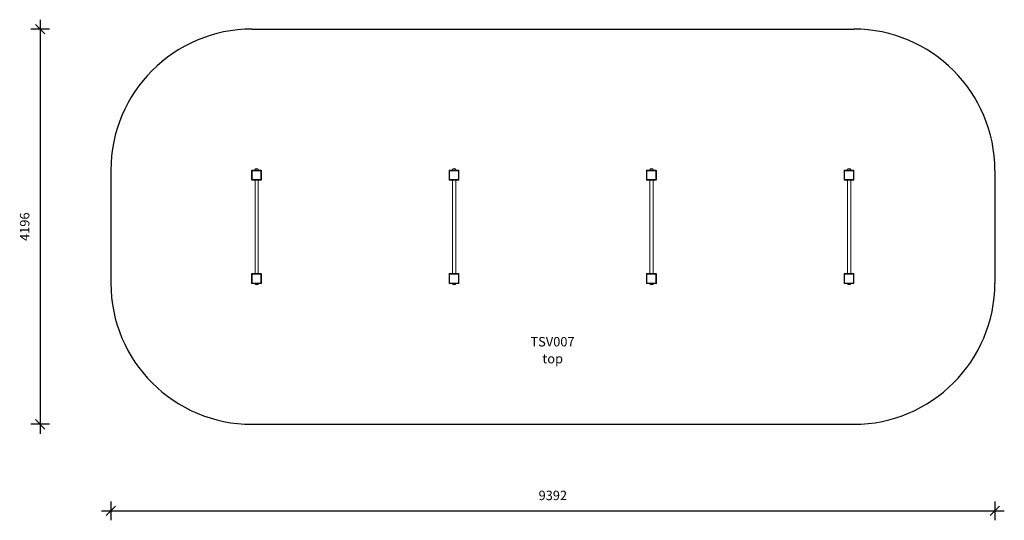
# Model space of a CAD drawing. Units: millimetres. Extents: x 16314 to 26774, y 8441 to 13756.
import ezdxf

# ---------------------------------------------------------------- set-up
doc = ezdxf.new("R2010")
doc.units = ezdxf.units.MM
doc.header["$PDSIZE"] = -1
doc.layers.get('0').update_dxf_attribs({"color": 1})
for name, color, linetype in [('SAFETY_AREA', 3, 'Continuous'), ('TIPTAP', 6, 'Continuous'), ('TIPTAP_A1', 4, 'Continuous'), ('TIPTAP_A2', 4, 'Continuous'), ('TIPTAP_DIM', 9, 'Continuous')]:
    doc.layers.add(name, color=color, linetype=linetype)
doc.styles.get("Standard").update_dxf_attribs({"font": 'arial.ttf'})
doc.styles.add('style1', font='arial.ttf', dxfattribs={"height": 100})
doc.dimstyles.new('0000000028386F98', dxfattribs={"dimscale": 100, "dimtxt": 1, "dimasz": 1, "dimexe": 1, "dimexo": 1, "dimgap": 1, "dimtad": 1, "dimdec": 0, "dimtxsty": 'Standard', "dimblk": 'OBLIQUE', "dimcen": 2.5, "dimdle": 1, "dimadec": 0, "dimazin": 0, "dimtfac": 1, "dimtdec": 0, "dimtmove": 0, "dimatfit": 3, "dimldrblk": 'OBLIQUE', "dimfxl": 0, "dimarcsym": 0})

# ---------------------------------------------------------------- blocks, each defined once
blk = doc.blocks.new('TSV007_top')
at = {"layer": 'SAFETY_AREA', "linetype": 'Continuous'}
for p, q in [((-3196, 2098), (3196, 2098)), ((-4696, 598), (-4696, -598)), ((4696, 598), (4696, -598)), ((-3196, -2098), (3196, -2098))]:
    blk.add_line(p, q, dxfattribs=at)
for centre, start, end in [((-3196, 598), 90, 180), ((3196, 598), 0, 90), ((-3196, -598), 180, 270), ((3196, -598), 270, 0)]:
    blk.add_arc(centre, 1500, start, end, dxfattribs=at)
at = {"layer": 'TIPTAP', "linetype": 'Continuous', "lineweight": 15}
for p, q in [((-3196, 595), (-3201, 595)), ((-3201, 500), (-3201, 595)), ((-3196, 600), (-3101, 600)), ((-3196, 595), (-3196, 600)), ((-3101, 595), (-3196, 595)), ((-3196, 595), (-3196, 500)), ((-3134, 614), (-3160, 614)), ((-3101, 600), (-3101, 595)), ((-3096, 595), (-3101, 595)), ((-3101, 500), (-3101, 595)), ((-3096, 595), (-3096, 500)), ((-1103, 500), (-1103, 595)), ((-1098, 595), (-1103, 595)), ((-1098, 600), (-1003, 600)), ((-1098, 595), (-1098, 600)), ((-1098, 595), (-1098, 500)), ((-1003, 595), (-1098, 595)), ((-1036, 614), (-1062, 614)), ((-1003, 600), (-1003, 595)), ((-1003, 500), (-1003, 595)), ((-998, 595), (-1003, 595)), ((-998, 595), (-998, 500)), ((1000, 595), (995, 595)), ((995, 500), (995, 595)), ((1000, 600), (1095, 600)), ((1000, 595), (1000, 600)), ((1095, 595), (1000, 595)), ((1000, 595), (1000, 500)), ((1062, 614), (1036, 614)), ((1095, 600), (1095, 595)), ((1100, 595), (1095, 595)), ((1095, 500), (1095, 595)), ((1100, 595), (1100, 500)), ((3098, 595), (3093, 595)), ((3093, 500), (3093, 595)), ((3098, 600), (3193, 600)), ((3098, 595), (3098, 600)), ((3098, 595), (3098, 500)), ((3193, 595), (3098, 595)), ((3160, 614), (3134, 614)), ((3193, 600), (3193, 595)), ((3193, 500), (3193, 595)), ((3198, 595), (3193, 595)), ((3198, 595), (3198, 500)), ((-3196, 500), (-3201, 500)), ((-3196, 500), (-3101, 500)), ((-3196, 495), (-3196, 500)), ((-3101, 495), (-3196, 495)), ((-3164, 495), (-3164, -498)), ((-3129, -498), (-3129, 495)), ((-3096, 500), (-3101, 500)), ((-3101, 500), (-3101, 495)), ((-1098, 500), (-1103, 500)), ((-1098, 500), (-1003, 500)), ((-1098, 495), (-1098, 500)), ((-1003, 495), (-1098, 495)), ((-1067, 495), (-1067, -498)), ((-1031, -498), (-1031, 495)), ((-998, 500), (-1003, 500)), ((-1003, 500), (-1003, 495)), ((1000, 500), (995, 500)), ((1000, 500), (1095, 500)), ((1000, 495), (1000, 500)), ((1095, 495), (1000, 495)), ((1031, 495), (1031, -498)), ((1067, -498), (1067, 495)), ((1100, 500), (1095, 500)), ((1095, 500), (1095, 495)), ((3098, 500), (3093, 500)), ((3098, 500), (3193, 500)), ((3098, 495), (3098, 500)), ((3193, 495), (3098, 495)), ((3129, 495), (3129, -498)), ((3165, -498), (3165, 495)), ((3198, 500), (3193, 500)), ((3193, 500), (3193, 495)), ((-3201, -598), (-3201, -503)), ((-3201, -503), (-3196, -503)), ((-3196, -498), (-3101, -498)), ((-3196, -503), (-3196, -498)), ((-3101, -503), (-3196, -503)), ((-3196, -503), (-3196, -598)), ((-3101, -498), (-3101, -503)), ((-3101, -598), (-3101, -503)), ((-3101, -503), (-3096, -503)), ((-3096, -503), (-3096, -598)), ((-1103, -503), (-1098, -503)), ((-1103, -598), (-1103, -503)), ((-1098, -503), (-1098, -498)), ((-1098, -498), (-1003, -498)), ((-1003, -503), (-1098, -503)), ((-1098, -503), (-1098, -598)), ((-1003, -498), (-1003, -503)), ((-1003, -503), (-998, -503)), ((-1003, -598), (-1003, -503)), ((-998, -503), (-998, -598)), ((995, -503), (1000, -503)), ((995, -598), (995, -503)), ((1000, -498), (1095, -498)), ((1000, -503), (1000, -498)), ((1095, -503), (1000, -503)), ((1000, -503), (1000, -598)), ((1095, -498), (1095, -503)), ((1095, -598), (1095, -503)), ((1095, -503), (1100, -503)), ((1100, -503), (1100, -598)), ((3093, -503), (3098, -503)), ((3093, -598), (3093, -503)), ((3098, -498), (3193, -498)), ((3098, -503), (3098, -498)), ((3193, -503), (3098, -503)), ((3098, -503), (3098, -598)), ((3193, -498), (3193, -503)), ((3193, -598), (3193, -503)), ((3193, -503), (3198, -503)), ((3198, -503), (3198, -598)), ((-3201, -598), (-3196, -598)), ((-3196, -598), (-3101, -598)), ((-3196, -603), (-3196, -598)), ((-3101, -603), (-3196, -603)), ((-3160, -614), (-3134, -614)), ((-3160, -614), (-3160, -614)), ((-3101, -598), (-3096, -598)), ((-3101, -598), (-3101, -603)), ((-1103, -598), (-1098, -598)), ((-1098, -598), (-1003, -598)), ((-1098, -603), (-1098, -598)), ((-1003, -603), (-1098, -603)), ((-1062, -614), (-1036, -614)), ((-1062, -614), (-1062, -614)), ((-1003, -598), (-998, -598)), ((-1003, -598), (-1003, -603)), ((995, -598), (1000, -598)), ((1000, -598), (1095, -598)), ((1000, -603), (1000, -598)), ((1095, -603), (1000, -603)), ((1036, -614), (1062, -614)), ((1036, -614), (1036, -614)), ((1095, -598), (1100, -598)), ((1095, -598), (1095, -603)), ((3093, -598), (3098, -598)), ((3098, -598), (3193, -598)), ((3098, -603), (3098, -598)), ((3193, -603), (3098, -603)), ((3134, -614), (3160, -614)), ((3134, -614), (3134, -614)), ((3193, -598), (3198, -598)), ((3193, -598), (3193, -603))]:
    blk.add_line(p, q, dxfattribs=at)
for centre, radius, start, end in [((-3196, 595), 5, 90, 180), ((-3147, 595), 23.1, 55.7945, 124.2055), ((-3101, 595), 5, 0, 90), ((-1098, 595), 5, 90, 180), ((-1049, 595), 23.1, 55.7945, 124.2055), ((-1003, 595), 5, 0, 90), ((1000, 595), 5, 90, 180), ((1049, 595), 23.1, 55.7945, 124.2055), ((1095, 595), 5, 0, 90), ((3098, 595), 5, 90, 180), ((3147, 595), 23.1, 55.7945, 124.2055), ((3193, 595), 5, 0, 90), ((-3196, 500), 5, 180, 270), ((-3101, 500), 5, 270, 0), ((-1098, 500), 5, 180, 270), ((-1003, 500), 5, 270, 0), ((1000, 500), 5, 180, 270), ((1095, 500), 5, 270, 0), ((3098, 500), 5, 180, 270), ((3193, 500), 5, 270, 0), ((-3196, -503), 5, 90, 180), ((-3101, -503), 5, 0, 90), ((-1098, -503), 5, 90, 180), ((-1003, -503), 5, 0, 90), ((1000, -503), 5, 90, 180), ((1095, -503), 5, 0, 90), ((3098, -503), 5, 90, 180), ((3193, -503), 5, 0, 90), ((-3196, -598), 5, 180, 270), ((-3147, -595), 23.1, 235.7945, 304.2055), ((-3101, -598), 5, 270, 0), ((-1098, -598), 5, 180, 270), ((-1049, -595), 23.1, 235.7945, 304.2055), ((-1003, -598), 5, 270, 0), ((1000, -598), 5, 180, 270), ((1049, -595), 23.1, 235.7945, 304.2055), ((1095, -598), 5, 270, 0), ((3098, -598), 5, 180, 270), ((3147, -595), 23.1, 235.7945, 304.2055), ((3193, -598), 5, 270, 0)]:
    blk.add_arc(centre, radius, start, end, dxfattribs=at)
for points, knots in [([(-3160, 614), (-3161, 613), (-3162, 611), (-3163, 608), (-3164, 605), (-3164, 602), (-3164, 600), (-3164, 600)], [0, 0, 0, 0, 0.204057, 0.4237768, 0.6511241, 0.9105569, 1, 1, 1, 1]), ([(-3130, 600), (-3130, 600), (-3130, 602), (-3130, 604), (-3131, 607), (-3132, 611), (-3133, 613), (-3134, 614)], [0, 0, 0, 0, 0.052464, 0.268405, 0.495484, 0.757905, 1, 1, 1, 1]), ([(-1062, 614), (-1063, 613), (-1064, 611), (-1065, 608), (-1066, 605), (-1066, 602), (-1066, 600), (-1066, 600)], [0, 0, 0, 0, 0.2040573, 0.4237787, 0.6511253, 0.910557, 1, 1, 1, 1]), ([(-1032, 600), (-1032, 600), (-1032, 602), (-1032, 604), (-1033, 607), (-1034, 611), (-1035, 613), (-1036, 614)], [0, 0, 0, 0, 0.0524636, 0.2684046, 0.4954823, 0.7579036, 1, 1, 1, 1]), ([(1036, 614), (1035, 613), (1034, 611), (1033, 608), (1032, 605), (1032, 602), (1032, 600), (1032, 600)], [0, 0, 0, 0, 0.20405, 0.423778, 0.651123, 0.910556, 1, 1, 1, 1]), ([(1066, 600), (1066, 600), (1066, 602), (1066, 604), (1065, 607), (1064, 611), (1063, 613), (1062, 614)], [0, 0, 0, 0, 0.052464, 0.268408, 0.495487, 0.75791, 1, 1, 1, 1]), ([(3134, 614), (3133, 613), (3132, 611), (3131, 608), (3130, 605), (3130, 602), (3130, 600), (3130, 600)], [0, 0, 0, 0, 0.20405, 0.423778, 0.651123, 0.910556, 1, 1, 1, 1]), ([(3164, 600), (3164, 600), (3164, 602), (3164, 604), (3163, 607), (3162, 611), (3161, 613), (3160, 614)], [0, 0, 0, 0, 0.052464, 0.268408, 0.495487, 0.75791, 1, 1, 1, 1]), ([(-3164, -603), (-3164, -603), (-3164, -605), (-3163, -607), (-3162, -611), (-3161, -613), (-3160, -614)], [0, 0, 0, 0, 0.080474, 0.365888, 0.695719, 1, 1, 1, 1]), ([(-3134, -614), (-3133, -613), (-3132, -611), (-3131, -608), (-3130, -606), (-3130, -604), (-3130, -603)], [0, 0, 0, 0, 0.256489, 0.532663, 0.81843, 1, 1, 1, 1]), ([(-1066, -603), (-1066, -603), (-1066, -605), (-1065, -607), (-1064, -611), (-1063, -613), (-1062, -614)], [0, 0, 0, 0, 0.080474, 0.365885, 0.695717, 1, 1, 1, 1]), ([(-1036, -614), (-1035, -613), (-1034, -611), (-1033, -608), (-1032, -606), (-1032, -604), (-1032, -603)], [0, 0, 0, 0, 0.256489, 0.532665, 0.81843, 1, 1, 1, 1]), ([(1032, -603), (1032, -603), (1032, -605), (1033, -607), (1034, -611), (1035, -613), (1036, -614)], [0, 0, 0, 0, 0.0804748, 0.3658891, 0.6957239, 1, 1, 1, 1]), ([(1062, -614), (1063, -613), (1064, -611), (1065, -608), (1066, -606), (1066, -604), (1066, -603)], [0, 0, 0, 0, 0.256499, 0.532668, 0.818428, 1, 1, 1, 1]), ([(3130, -603), (3130, -603), (3130, -605), (3131, -607), (3132, -611), (3133, -613), (3134, -614)], [0, 0, 0, 0, 0.0804748, 0.3658891, 0.6957239, 1, 1, 1, 1]), ([(3160, -614), (3161, -613), (3162, -611), (3163, -608), (3164, -606), (3164, -604), (3164, -603)], [0, 0, 0, 0, 0.25648, 0.532664, 0.818426, 1, 1, 1, 1])]:
    blk.add_open_spline(points, degree=3, knots=knots, dxfattribs=at)
at = {"layer": 'TIPTAP_A1', "insert": (-245, -1171), "char_height": 100, "attachment_point": 1, "style": 'style1'}
blk.add_mtext_dynamic_manual_height_columns('{\\W0.227329; }TSV007', width=512.8, gutter_width=500, heights=[0], dxfattribs=at)
at = {"layer": 'TIPTAP_A2', "insert": (-181, -1351), "char_height": 100, "attachment_point": 1, "style": 'style1'}
blk.add_mtext_dynamic_manual_height_columns('{\\W2.29258; }top', width=364.12, gutter_width=500, heights=[0], dxfattribs=at)
blk = doc.blocks.new('_Oblique')
at = {"color": 0, "linetype": 'ByBlock', "lineweight": -2}
blk.add_line((-0.5, -0.5), (0.5, 0.5), dxfattribs=at)
blk = doc.blocks.new('*D9')
at = {"layer": 'Defpoints', "color": 0}
for p in [(21978, 13656), (16531, 9460), (21978, 9460)]:
    blk.add_point(p, dxfattribs=at)
at = {"layer": 'TIPTAP_DIM', "color": 0, "linetype": 'ByBlock', "lineweight": -2}
for p, q in [((16531, 13756), (16531, 9360)), ((16631, 13656), (16431, 13656)), ((16631, 9460), (16431, 9460))]:
    blk.add_line(p, q, dxfattribs=at)
at = {"layer": 'TIPTAP_DIM', "color": 0, "lineweight": -2, "xscale": 100, "yscale": 100, "zscale": 100}
for p, rotation in [((16531, 13656), 90), ((16531, 9460), 270)]:
    blk.add_blockref('_Oblique', p, dxfattribs=dict(at, rotation=rotation))
at = {"layer": 'TIPTAP_DIM', "color": 0, "insert": (16380, 11558), "char_height": 100, "attachment_point": 5, "rotation": 90}
blk.add_mtext('4196', dxfattribs=at)
blk = doc.blocks.new('*D10')
at = {"layer": 'Defpoints', "color": 0}
for p in [(17282, 11558), (26674, 11558), (26674, 8541)]:
    blk.add_point(p, dxfattribs=at)
at = {"layer": 'TIPTAP_DIM', "color": 0, "linetype": 'ByBlock', "lineweight": -2}
for p, q in [((17282, 8641), (17282, 8441)), ((26674, 8641), (26674, 8441)), ((17182, 8541), (26774, 8541))]:
    blk.add_line(p, q, dxfattribs=at)
at = {"layer": 'TIPTAP_DIM', "color": 0, "lineweight": -2, "xscale": 100, "yscale": 100, "zscale": 100, "rotation": 180}
blk.add_blockref('_Oblique', (17282, 8541), dxfattribs=at)
at = {"layer": 'TIPTAP_DIM', "color": 0, "lineweight": -2, "xscale": 100, "yscale": 100, "zscale": 100}
blk.add_blockref('_Oblique', (26674, 8541), dxfattribs=at)
at = {"layer": 'TIPTAP_DIM', "color": 0, "insert": (21978, 8692), "char_height": 100, "attachment_point": 5}
blk.add_mtext('9392', dxfattribs=at)

msp = doc.modelspace()

# ---------------------------------------------------------------- block references
at = {"layer": 'TIPTAP_DIM'}
msp.add_blockref('TSV007_top', (21978.3, 11557.9), dxfattribs=at)

# ---------------------------------------------------------------- dimensions: what is measured, and where the dimension line sits
dim = msp.add_linear_dim(base=(16530.7, 9459.9), p1=(21978.3, 13655.9), p2=(21978.3, 9459.9), angle=90, dimstyle='0000000028386F98', dxfattribs=at)
dim.commit()
dim.dimension.update_dxf_attribs({"geometry": '*D9', "text_midpoint": (16379.7, 11557.9)})
dim = msp.add_linear_dim(base=(26674.3, 8540.8), p1=(17282.3, 11557.9), p2=(26674.3, 11557.9), dimstyle='0000000028386F98', dxfattribs=at)
dim.commit()
dim.dimension.update_dxf_attribs({"geometry": '*D10', "text_midpoint": (21978.3, 8691.9)})

doc.saveas('drawing.dxf')
